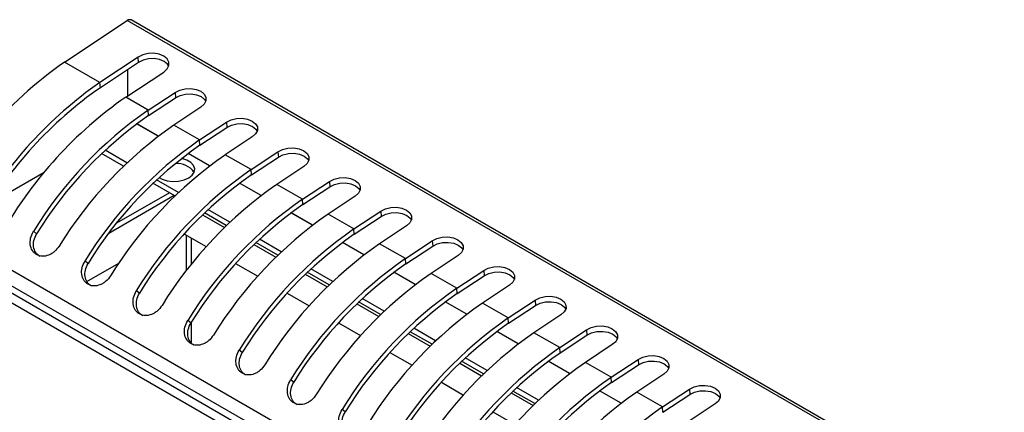
# Model space of a CAD drawing. Units: millimetres. Extents: x 40 to 3320, y 40 to 2336.
# Drawn here: x 2680 to 2854, y 1473 to 1542 of the extents above; entities that cross this region are included whole.
import ezdxf

# ---------------------------------------------------------------- set-up
doc = ezdxf.new("R2010")
doc.units = ezdxf.units.MM
doc.header["$LTSCALE"] = 8

msp = doc.modelspace()

# ---------------------------------------------------------------- linework, layer by layer
at = {"color": 7, "linetype": 'Continuous', "lineweight": 25}
for p, q in [((3096.05, 1313.42), (2700.07, 1542.01)), ((2688.38, 1534.61), (2699.4, 1541.91)), ((3095.38, 1313.32), (2699.4, 1541.91)), ((2701.32, 1535.47), (2694.6, 1531.02)), ((2701.38, 1534.53), (2701.32, 1535.47)), ((2694.6, 1531.02), (2688.38, 1534.61)), ((2701.38, 1534.53), (2694.67, 1530.08)), ((2699.13, 1528.41), (2705.84, 1532.85)), ((2699.47, 1533.26), (2699.47, 1528.64)), ((2694.67, 1530.08), (2694.6, 1531.02)), ((2703.09, 1526.12), (2699.13, 1528.41)), ((2703.09, 1526.12), (2707.83, 1529.26)), ((2703.15, 1525.18), (2707.89, 1528.32)), ((2707.83, 1529.26), (2707.89, 1528.32)), ((2712.35, 1526.65), (2707.61, 1523.51)), ((2703.15, 1525.18), (2703.09, 1526.12)), ((2712.14, 1520.9), (2707.61, 1523.51)), ((2712.14, 1520.9), (2716.88, 1524.04)), ((2712.2, 1519.96), (2716.94, 1523.09)), ((2716.88, 1524.04), (2716.94, 1523.09)), ((2721.4, 1521.42), (2716.66, 1518.29)), ((2712.2, 1519.96), (2712.14, 1520.9)), ((2698.73, 1516.26), (2694.87, 1518.48)), ((2699.36, 1516.87), (2695.51, 1519.09)), ((2721.19, 1515.67), (2716.66, 1518.29)), ((2721.19, 1515.67), (2725.93, 1518.81)), ((2721.25, 1514.73), (2725.99, 1517.87)), ((2725.93, 1518.81), (2725.99, 1517.87)), ((2730.46, 1516.2), (2725.72, 1513.06)), ((2684.78, 1515.18), (2675.2, 1509.65)), ((2721.25, 1514.73), (2721.19, 1515.67)), ((2707.78, 1511.03), (2703.92, 1513.26)), ((2708.41, 1511.64), (2704.56, 1513.87)), ((2730.24, 1510.45), (2725.72, 1513.06)), ((2730.24, 1510.45), (2734.98, 1513.59)), ((2730.3, 1509.51), (2735.04, 1512.64)), ((2734.98, 1513.59), (2735.04, 1512.64)), ((2707.67, 1511.09), (2696.15, 1504.44)), ((2706.83, 1511.58), (2697.52, 1506.21)), ((2739.51, 1510.97), (2734.77, 1507.84)), ((2730.3, 1509.51), (2730.24, 1510.45)), ((2716.83, 1505.81), (2712.97, 1508.03)), ((2717.46, 1506.42), (2713.61, 1508.64)), ((2739.29, 1505.22), (2734.77, 1507.84)), ((2739.29, 1505.22), (2744.03, 1508.36)), ((2739.35, 1504.28), (2744.09, 1507.42)), ((2744.03, 1508.36), (2744.09, 1507.42)), ((3060.25, 1277.86), (2664.27, 1506.45)), ((2748.56, 1505.75), (2743.82, 1502.61)), ((3059.17, 1275.74), (2663.19, 1504.34)), ((2683.44, 1504.38), (2682.89, 1504.8)), ((2709.42, 1504.35), (2709.5, 1504.31)), ((2709.5, 1504.31), (2713.31, 1502.11)), ((2709.8, 1504.14), (2709.8, 1497.85)), ((2739.35, 1504.28), (2739.29, 1505.22)), ((2663.24, 1503.04), (3059.22, 1274.44)), ((2710.64, 1503.65), (2710.64, 1498.94)), ((2725.88, 1500.58), (2722.02, 1502.81)), ((2726.51, 1501.19), (2722.66, 1503.42)), ((2748.34, 1500), (2743.82, 1502.61)), ((2748.34, 1500), (2753.08, 1503.14)), ((2748.41, 1499.06), (2753.15, 1502.19)), ((2753.08, 1503.14), (2753.15, 1502.19)), ((3058.82, 1272.93), (2662.84, 1501.53)), ((2757.61, 1500.52), (2752.87, 1497.39)), ((2692.5, 1499.15), (2691.94, 1499.57)), ((2692.31, 1495.94), (2697.93, 1499.19)), ((2718.47, 1499.13), (2722.36, 1496.88)), ((2748.41, 1499.06), (2748.34, 1500)), ((2734.93, 1495.36), (2731.07, 1497.58)), ((2735.56, 1495.97), (2731.71, 1498.19)), ((2757.39, 1494.77), (2752.87, 1497.39)), ((2757.39, 1494.77), (2762.13, 1497.91)), ((2757.46, 1493.83), (2762.2, 1496.97)), ((2762.13, 1497.91), (2762.2, 1496.97)), ((2766.66, 1495.3), (2761.92, 1492.16)), ((2701.55, 1493.93), (2700.99, 1494.35)), ((2727.52, 1493.9), (2731.41, 1491.66)), ((2757.46, 1493.83), (2757.39, 1494.77)), ((2743.98, 1490.13), (2740.12, 1492.36)), ((2744.62, 1490.74), (2740.76, 1492.97)), ((2766.45, 1489.55), (2761.92, 1492.16)), ((2766.45, 1489.55), (2771.19, 1492.69)), ((2766.51, 1488.61), (2771.25, 1491.74)), ((2771.19, 1492.69), (2771.25, 1491.74)), ((2775.71, 1490.07), (2770.97, 1486.94)), ((2710.6, 1488.7), (2710.04, 1489.12)), ((2710.64, 1488.63), (2710.64, 1485.21)), ((2736.58, 1488.68), (2740.46, 1486.43)), ((2766.51, 1488.61), (2766.45, 1489.55)), ((2753.03, 1484.91), (2749.17, 1487.13)), ((2753.67, 1485.52), (2749.82, 1487.74)), ((2775.5, 1484.32), (2770.97, 1486.94)), ((2775.5, 1484.32), (2780.24, 1487.46)), ((2775.56, 1483.38), (2780.3, 1486.52)), ((2780.24, 1487.46), (2780.3, 1486.52)), ((2784.76, 1484.85), (2780.02, 1481.71)), ((2719.65, 1483.48), (2719.09, 1483.9)), ((2745.63, 1483.45), (2749.51, 1481.21)), ((2775.56, 1483.38), (2775.5, 1484.32)), ((2762.08, 1479.68), (2758.23, 1481.91)), ((2762.72, 1480.29), (2758.87, 1482.52)), ((2784.55, 1479.1), (2780.02, 1481.71)), ((2784.55, 1479.1), (2789.29, 1482.24)), ((2789.29, 1482.24), (2789.35, 1481.29)), ((2784.61, 1478.16), (2789.35, 1481.29)), ((2793.81, 1479.62), (2789.07, 1476.49)), ((2728.7, 1478.25), (2728.14, 1478.67)), ((2754.68, 1478.23), (2758.56, 1475.98)), ((2784.61, 1478.16), (2784.55, 1479.1)), ((2771.13, 1474.46), (2767.28, 1476.68)), ((2771.77, 1475.07), (2767.92, 1477.29)), ((2793.6, 1473.87), (2789.07, 1476.49)), ((2793.6, 1473.87), (2798.34, 1477.01)), ((2798.34, 1477.01), (2798.4, 1476.07)), ((2793.66, 1472.93), (2798.4, 1476.07)), ((2802.86, 1474.4), (2798.12, 1471.26)), ((2737.75, 1473.03), (2737.2, 1473.45)), ((2763.73, 1473), (2767.62, 1470.76)), ((2793.66, 1472.93), (2793.6, 1473.87))]:
    msp.add_line(p, q, dxfattribs=at)
at = {"color": 8, "linetype": 'Continuous', "lineweight": 25}
for p, q in [((2704.83, 1521.54), (2701.06, 1523.72)), ((2704.84, 1521.55), (2701.07, 1523.73)), ((2713.89, 1516.32), (2710.11, 1518.5)), ((2713.9, 1516.32), (2710.12, 1518.5)), ((2722.94, 1511.09), (2719.16, 1513.27)), ((2722.95, 1511.1), (2719.17, 1513.28)), ((2712.64, 1507.71), (2716.5, 1505.48)), ((2731.99, 1505.87), (2728.21, 1508.05)), ((2732, 1505.87), (2728.22, 1508.05)), ((2721.69, 1502.49), (2725.55, 1500.26)), ((2741.04, 1500.64), (2737.26, 1502.82)), ((2741.05, 1500.65), (2737.27, 1502.83)), ((2730.74, 1497.26), (2734.6, 1495.03)), ((2750.09, 1495.42), (2746.31, 1497.6)), ((2750.1, 1495.42), (2746.32, 1497.6)), ((2739.79, 1492.04), (2743.65, 1489.81)), ((2759.14, 1490.19), (2755.36, 1492.37)), ((2759.15, 1490.2), (2755.37, 1492.38)), ((2748.85, 1486.81), (2752.71, 1484.58)), ((2768.19, 1484.97), (2764.41, 1487.15)), ((2768.2, 1484.97), (2764.42, 1487.15)), ((2757.9, 1481.59), (2761.76, 1479.36)), ((2777.24, 1479.74), (2773.47, 1481.92)), ((2777.25, 1479.75), (2773.48, 1481.93)), ((2766.95, 1476.36), (2770.81, 1474.13)), ((2786.29, 1474.52), (2782.52, 1476.7)), ((2786.3, 1474.52), (2782.53, 1476.7))]:
    msp.add_line(p, q, dxfattribs=at)
at = {"color": 7, "linetype": 'Continuous', "lineweight": 25, "flags": 128}
for points in [[(2705.84, 1532.85), (2706.43, 1533.38), (2706.74, 1533.98), (2706.74, 1534.6), (2706.43, 1535.18), (2705.84, 1535.65), (2705.03, 1535.98), (2704.08, 1536.14), (2703.08, 1536.1), (2702.13, 1535.86), (2701.32, 1535.47)], [(2706.71, 1533.89), (2706.49, 1534.24), (2705.9, 1534.71), (2705.09, 1535.04), (2704.14, 1535.2), (2703.14, 1535.15), (2702.19, 1534.92), (2701.38, 1534.53)], [(2707.83, 1529.26), (2708.64, 1529.66), (2709.59, 1529.89), (2710.59, 1529.93), (2711.54, 1529.78), (2712.35, 1529.45), (2712.94, 1528.97), (2713.25, 1528.4), (2713.25, 1527.78), (2712.94, 1527.17), (2712.35, 1526.65)], [(2707.89, 1528.32), (2708.7, 1528.72), (2709.65, 1528.95), (2710.65, 1528.99), (2711.6, 1528.84), (2712.41, 1528.51), (2713, 1528.03), (2713.22, 1527.69)], [(2716.88, 1524.04), (2717.69, 1524.43), (2718.64, 1524.66), (2719.64, 1524.71), (2720.59, 1524.55), (2721.4, 1524.22), (2721.99, 1523.75), (2722.3, 1523.17), (2722.3, 1522.55), (2721.99, 1521.95), (2721.4, 1521.42)], [(2716.94, 1523.09), (2717.75, 1523.49), (2718.7, 1523.72), (2719.7, 1523.76), (2720.65, 1523.61), (2721.46, 1523.28), (2722.05, 1522.81), (2722.27, 1522.46)], [(2725.93, 1518.81), (2726.74, 1519.21), (2727.69, 1519.44), (2728.69, 1519.48), (2729.64, 1519.33), (2730.45, 1519), (2731.04, 1518.52), (2731.35, 1517.95), (2731.35, 1517.33), (2731.04, 1516.72), (2730.46, 1516.2)], [(2725.99, 1517.87), (2726.8, 1518.27), (2727.75, 1518.5), (2728.75, 1518.54), (2729.7, 1518.39), (2730.51, 1518.06), (2731.1, 1517.58), (2731.33, 1517.24)], [(2705, 1514.27), (2705.55, 1513.99), (2706.44, 1513.71), (2707.44, 1513.59), (2708.45, 1513.63), (2709.41, 1513.84), (2710.22, 1514.19), (2710.83, 1514.66), (2711.19, 1515.21), (2711.27, 1515.8), (2711.06, 1516.37), (2710.58, 1516.89), (2709.87, 1517.31), (2708.98, 1517.6), (2708.93, 1517.61)], [(2734.98, 1513.59), (2735.79, 1513.98), (2736.74, 1514.21), (2737.74, 1514.26), (2738.69, 1514.1), (2739.5, 1513.77), (2740.09, 1513.3), (2740.4, 1512.72), (2740.4, 1512.1), (2740.09, 1511.5), (2739.51, 1510.97)], [(2735.04, 1512.64), (2735.85, 1513.04), (2736.8, 1513.27), (2737.8, 1513.31), (2738.75, 1513.16), (2739.56, 1512.83), (2740.15, 1512.36), (2740.38, 1512.01)], [(2744.03, 1508.36), (2744.84, 1508.76), (2745.79, 1508.99), (2746.79, 1509.03), (2747.74, 1508.88), (2748.55, 1508.55), (2749.14, 1508.07), (2749.45, 1507.5), (2749.45, 1506.88), (2749.14, 1506.27), (2748.56, 1505.75)], [(2744.09, 1507.42), (2744.9, 1507.82), (2745.85, 1508.05), (2746.85, 1508.09), (2747.8, 1507.94), (2748.61, 1507.61), (2749.2, 1507.13), (2749.43, 1506.79)], [(2753.08, 1503.14), (2753.89, 1503.53), (2754.84, 1503.76), (2755.84, 1503.81), (2756.79, 1503.65), (2757.6, 1503.32), (2758.19, 1502.85), (2758.5, 1502.27), (2758.5, 1501.65), (2758.2, 1501.05), (2757.61, 1500.52)], [(2753.15, 1502.19), (2753.95, 1502.59), (2754.9, 1502.82), (2755.9, 1502.86), (2756.86, 1502.71), (2757.66, 1502.38), (2758.25, 1501.91), (2758.48, 1501.56)], [(2762.13, 1497.91), (2762.94, 1498.31), (2763.89, 1498.54), (2764.89, 1498.58), (2765.84, 1498.43), (2766.65, 1498.1), (2767.24, 1497.62), (2767.55, 1497.05), (2767.55, 1496.43), (2767.25, 1495.82), (2766.66, 1495.3)], [(2762.2, 1496.97), (2763, 1497.37), (2763.95, 1497.6), (2764.95, 1497.64), (2765.91, 1497.49), (2766.72, 1497.16), (2767.3, 1496.68), (2767.53, 1496.34)], [(2771.19, 1492.69), (2771.99, 1493.08), (2772.94, 1493.31), (2773.94, 1493.36), (2774.89, 1493.2), (2775.7, 1492.87), (2776.29, 1492.4), (2776.6, 1491.82), (2776.61, 1491.2), (2776.3, 1490.6), (2775.71, 1490.07)], [(2771.25, 1491.74), (2772.06, 1492.14), (2773.01, 1492.37), (2774.01, 1492.41), (2774.96, 1492.26), (2775.77, 1491.93), (2776.36, 1491.46), (2776.58, 1491.11)], [(2780.24, 1487.46), (2781.04, 1487.86), (2781.99, 1488.09), (2782.99, 1488.13), (2783.95, 1487.98), (2784.76, 1487.65), (2785.34, 1487.17), (2785.65, 1486.6), (2785.66, 1485.98), (2785.35, 1485.37), (2784.76, 1484.85)], [(2780.3, 1486.52), (2781.11, 1486.92), (2782.06, 1487.15), (2783.06, 1487.19), (2784.01, 1487.04), (2784.82, 1486.71), (2785.41, 1486.23), (2785.63, 1485.89)], [(2789.29, 1482.24), (2790.1, 1482.63), (2791.05, 1482.86), (2792.05, 1482.91), (2793, 1482.75), (2793.81, 1482.42), (2794.4, 1481.95), (2794.71, 1481.37), (2794.71, 1480.75), (2794.4, 1480.15), (2793.81, 1479.62)], [(2789.35, 1481.29), (2790.16, 1481.69), (2791.11, 1481.92), (2792.11, 1481.96), (2793.06, 1481.81), (2793.87, 1481.48), (2794.46, 1481.01), (2794.68, 1480.66)], [(2798.34, 1477.01), (2799.15, 1477.41), (2800.1, 1477.64), (2801.1, 1477.68), (2802.05, 1477.53), (2802.86, 1477.2), (2803.45, 1476.72), (2803.76, 1476.15), (2803.76, 1475.53), (2803.45, 1474.92), (2802.86, 1474.4)], [(2798.4, 1476.07), (2799.21, 1476.47), (2800.16, 1476.7), (2801.16, 1476.74), (2802.11, 1476.59), (2802.92, 1476.26), (2803.51, 1475.78), (2803.73, 1475.44)]]:
    msp.add_lwpolyline(points, dxfattribs=at)
at = {"color": 7, "linetype": 'Continuous', "lineweight": 25}
for centre, radius, start, end in [((2699.82, 1541.43), 0.635, 66.3518, 130.4656), ((2731.42, 1473.37), 74.85, 125.0989, 153.7698), ((2736.13, 1471.34), 72.7, 124.8294, 150.3907), ((2735.18, 1471.86), 70.93, 124.8294, 150.3907), ((2741, 1468.42), 73.16, 124.9102, 150.3099), ((2743.92, 1467.22), 71.67, 124.7309, 148.3797), ((2742.99, 1467.71), 69.92, 124.7309, 148.3797), ((2748.45, 1464.61), 71.67, 124.7309, 148.3797), ((2752.97, 1461.99), 71.67, 124.7309, 148.3797), ((2752.04, 1462.49), 69.92, 124.7309, 148.3797), ((2757.5, 1459.38), 71.67, 124.7309, 148.3797), ((2708.14, 1513.08), 3.69, 34.5527, 94.2569), ((2762.02, 1456.77), 71.67, 124.7309, 148.3797), ((2761.09, 1457.26), 69.92, 124.7309, 148.3797), ((2766.55, 1454.16), 71.67, 124.7309, 148.3797), ((2771.08, 1451.54), 71.67, 124.7309, 148.3797), ((2770.14, 1452.04), 69.92, 124.7309, 148.3797), ((2775.6, 1448.93), 71.67, 124.7309, 148.3797), ((2780.13, 1446.32), 71.67, 124.7309, 148.3797), ((2779.19, 1446.81), 69.92, 124.7309, 148.3797), ((2784.65, 1443.71), 71.67, 124.7309, 148.3797), ((2789.18, 1441.09), 71.67, 124.7309, 148.3797), ((2788.24, 1441.59), 69.92, 124.7309, 148.3797), ((2793.7, 1438.48), 71.67, 124.7309, 148.3797), ((2798.23, 1435.87), 71.67, 124.7309, 148.3797), ((2797.29, 1436.36), 69.92, 124.7309, 148.3797), ((2802.75, 1433.26), 71.67, 124.7309, 148.3797), ((2807.28, 1430.64), 71.67, 124.7309, 148.3797), ((2806.35, 1431.14), 69.92, 124.7309, 148.3797), ((2811.8, 1428.03), 71.67, 124.7309, 148.3797), ((2816.33, 1425.42), 71.67, 124.7309, 148.3797), ((2815.4, 1425.91), 69.92, 124.7309, 148.3797), ((2820.86, 1422.81), 71.67, 124.7309, 148.3797), ((2825.38, 1420.19), 71.67, 124.7309, 148.3797), ((2824.45, 1420.69), 69.92, 124.7309, 148.3797), ((2829.91, 1417.58), 71.67, 124.7309, 148.3797), ((2834.43, 1414.97), 71.67, 124.7309, 148.3797)]:
    msp.add_arc(centre, radius, start, end, dxfattribs=at)
for points, knots in [([(2687.42, 1502.18), (2687.16, 1501.85), (2686.78, 1501.34), (2686.11, 1500.86), (2685.39, 1500.51), (2684.63, 1500.36), (2683.93, 1500.48), (2683.45, 1500.69), (2683.03, 1501), (2682.58, 1501.55), (2682.28, 1502.42), (2682.34, 1503.64), (2682.7, 1504.39), (2682.89, 1504.8)], [0, 0, 0, 0, 0.1238795, 0.1855228, 0.2504133, 0.3755904, 0.4369602, 0.5008543, 0.5647368, 0.6261027, 0.7513167, 0.8675381, 1, 1, 1, 1]), ([(2684.04, 1500.37), (2683.77, 1500.58), (2683.22, 1500.99), (2682.87, 1502.04), (2682.91, 1503.24), (2683.26, 1503.98), (2683.44, 1504.38)], [0, 0, 0, 0, 0.247972, 0.50194, 0.735466, 1, 1, 1, 1]), ([(2696.47, 1496.96), (2696.21, 1496.62), (2695.83, 1496.12), (2695.16, 1495.63), (2694.44, 1495.29), (2693.68, 1495.13), (2692.98, 1495.25), (2692.5, 1495.47), (2692.08, 1495.78), (2691.63, 1496.32), (2691.33, 1497.19), (2691.39, 1498.41), (2691.75, 1499.17), (2691.94, 1499.57)], [0, 0, 0, 0, 0.123879, 0.185523, 0.250413, 0.37559, 0.43696, 0.500854, 0.564737, 0.626103, 0.751317, 0.867538, 1, 1, 1, 1]), ([(2693.09, 1495.15), (2692.82, 1495.35), (2692.27, 1495.77), (2691.92, 1496.82), (2691.96, 1498.01), (2692.31, 1498.76), (2692.5, 1499.15)], [0, 0, 0, 0, 0.247972, 0.50194, 0.735466, 1, 1, 1, 1]), ([(2705.52, 1491.73), (2705.26, 1491.4), (2704.88, 1490.89), (2704.21, 1490.41), (2703.49, 1490.06), (2702.73, 1489.91), (2702.03, 1490.03), (2701.55, 1490.24), (2701.13, 1490.55), (2700.68, 1491.1), (2700.38, 1491.97), (2700.44, 1493.19), (2700.8, 1493.94), (2700.99, 1494.35)], [0, 0, 0, 0, 0.123879, 0.185523, 0.250413, 0.37559, 0.43696, 0.500854, 0.564737, 0.626103, 0.751317, 0.867538, 1, 1, 1, 1]), ([(2702.14, 1489.92), (2701.87, 1490.13), (2701.32, 1490.54), (2700.97, 1491.59), (2701.01, 1492.79), (2701.36, 1493.53), (2701.55, 1493.93)], [0, 0, 0, 0, 0.247972, 0.50194, 0.735466, 1, 1, 1, 1]), ([(2714.57, 1486.51), (2714.31, 1486.17), (2713.93, 1485.67), (2713.26, 1485.18), (2712.54, 1484.84), (2711.78, 1484.68), (2711.08, 1484.8), (2710.6, 1485.02), (2710.18, 1485.33), (2709.73, 1485.87), (2709.43, 1486.74), (2709.49, 1487.96), (2709.85, 1488.72), (2710.04, 1489.12)], [0, 0, 0, 0, 0.123879, 0.185523, 0.250413, 0.37559, 0.43696, 0.500854, 0.564737, 0.626103, 0.751317, 0.867538, 1, 1, 1, 1]), ([(2711.19, 1484.7), (2710.92, 1484.9), (2710.37, 1485.32), (2710.02, 1486.37), (2710.06, 1487.56), (2710.41, 1488.31), (2710.6, 1488.7)], [0, 0, 0, 0, 0.247972, 0.50194, 0.735466, 1, 1, 1, 1]), ([(2723.62, 1481.28), (2723.37, 1480.95), (2722.98, 1480.44), (2722.31, 1479.96), (2721.59, 1479.61), (2720.83, 1479.46), (2720.13, 1479.58), (2719.65, 1479.79), (2719.23, 1480.1), (2718.78, 1480.65), (2718.48, 1481.52), (2718.54, 1482.74), (2718.9, 1483.49), (2719.09, 1483.9)], [0, 0, 0, 0, 0.123879, 0.185523, 0.250413, 0.37559, 0.43696, 0.500854, 0.564737, 0.626103, 0.751317, 0.867538, 1, 1, 1, 1]), ([(2720.24, 1479.47), (2719.97, 1479.68), (2719.42, 1480.09), (2719.07, 1481.14), (2719.11, 1482.34), (2719.46, 1483.08), (2719.65, 1483.48)], [0, 0, 0, 0, 0.247972, 0.50194, 0.735466, 1, 1, 1, 1]), ([(2732.67, 1476.06), (2732.42, 1475.72), (2732.04, 1475.22), (2731.36, 1474.73), (2730.64, 1474.39), (2729.88, 1474.23), (2729.18, 1474.35), (2728.7, 1474.57), (2728.28, 1474.88), (2727.83, 1475.42), (2727.53, 1476.29), (2727.59, 1477.51), (2727.95, 1478.27), (2728.14, 1478.67)], [0, 0, 0, 0, 0.1238795, 0.1855228, 0.2504133, 0.3755904, 0.4369602, 0.5008543, 0.5647368, 0.6261027, 0.7513167, 0.8675381, 1, 1, 1, 1]), ([(2729.29, 1474.25), (2729.02, 1474.45), (2728.47, 1474.87), (2728.12, 1475.92), (2728.16, 1477.11), (2728.51, 1477.86), (2728.7, 1478.25)], [0, 0, 0, 0, 0.247972, 0.50194, 0.735466, 1, 1, 1, 1]), ([(2741.72, 1470.83), (2741.47, 1470.5), (2741.09, 1469.99), (2740.41, 1469.51), (2739.69, 1469.16), (2738.93, 1469.01), (2738.24, 1469.13), (2737.76, 1469.34), (2737.33, 1469.65), (2736.88, 1470.2), (2736.58, 1471.07), (2736.65, 1472.29), (2737, 1473.04), (2737.2, 1473.45)], [0, 0, 0, 0, 0.123879, 0.185523, 0.250413, 0.37559, 0.43696, 0.500854, 0.564737, 0.626103, 0.751317, 0.867538, 1, 1, 1, 1]), ([(2738.34, 1469.02), (2738.07, 1469.23), (2737.53, 1469.64), (2737.17, 1470.69), (2737.21, 1471.89), (2737.56, 1472.63), (2737.75, 1473.03)], [0, 0, 0, 0, 0.247972, 0.50194, 0.735466, 1, 1, 1, 1])]:
    msp.add_open_spline(points, degree=3, knots=knots, dxfattribs=at)

doc.saveas('drawing.dxf')
